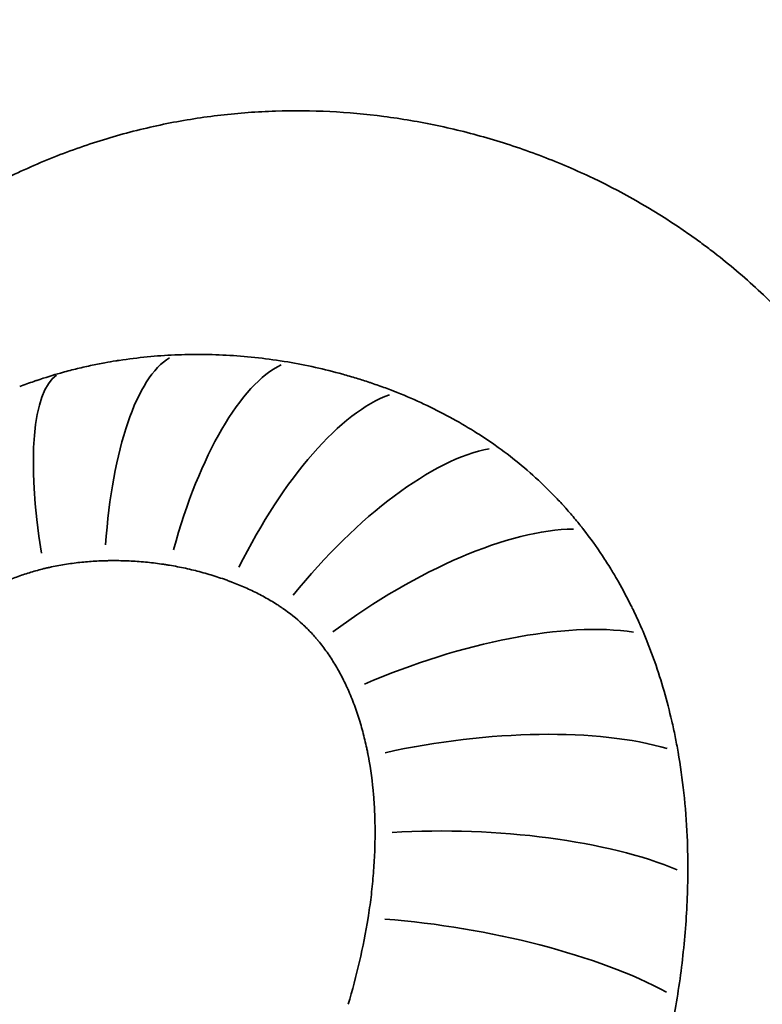
# Model space of a CAD drawing. Units: millimetres. Extents: x 0 to 18829, y 0 to 18147.
# Drawn here: x 4893 to 4933, y 12288 to 12340 of the extents above; entities that cross this region are included whole.
import ezdxf

# ---------------------------------------------------------------- set-up
doc = ezdxf.new("R2010")
doc.units = ezdxf.units.MM
doc.layers.add('MD_Visible', color=7, linetype='Continuous', lineweight=50)
doc.layers.add('MD_Visible Narrow', color=7, linetype='Continuous', lineweight=35)
doc.dimstyles.new('DİLARA 5', dxfattribs={"dimtxt": 250, "dimasz": 100, "dimexe": 0, "dimexo": 100, "dimgap": 50, "dimtad": 2, "dimdec": 0, "dimlfac": 0.1, "dimrnd": 5, "dimtxsty": 'Standard', "dimcen": 0, "dimse1": 1, "dimse2": 1, "dimclrd": 256, "dimadec": 0, "dimazin": 0, "dimtfac": 1, "dimtdec": 0, "dimtix": 1, "dimtmove": 0, "dimatfit": 3, "dimfxl": 1, "dimarcsym": 0})

# ---------------------------------------------------------------- blocks, each defined once
blk = doc.blocks.new('CustomObjectsInViewport4_0')
at = {"layer": 'MD_Visible Narrow', "extrusion": (1.22465e-16, 0, -1)}
for centre, major_axis, ratio, start_param, end_param in [((4902.913, 12307.862), (-0.704, 14.983), 0.336195, -1.230619, -0.181357), ((4906.259, 12307.657), (2.504, 14.79), 0.376025, -1.309474, -0.262642), ((4899.775, 12307.362), (-4.096, 14.43), 0.271612, -1.153313, -0.092571), ((4912.069, 12305.29), (9.032, 11.976), 0.412873, -1.489906, -0.425467)]:
    blk.add_ellipse(centre, major_axis=major_axis, ratio=ratio, start_param=start_param, end_param=end_param, dxfattribs=at)
at = {"layer": 'MD_Visible Narrow', "extrusion": (1.22465e-16, 6.16298e-33, -1)}
for centre, major_axis, ratio, start_param, end_param in [((4909.461, 12306.749), (5.699, 13.875), 0.400775, -1.392707, -0.340961), ((4916.12, 12287.753), (-14.795, 2.474), 0.308266, 1.288468, 2.41143)]:
    blk.add_ellipse(centre, major_axis=major_axis, ratio=ratio, start_param=start_param, end_param=end_param, dxfattribs=at)
at = {"layer": 'MD_Visible Narrow', "extrusion": (1.22465e-16, -2.46519e-32, -1)}
blk.add_ellipse((4913.926, 12303.393), major_axis=(12.143, 8.806), ratio=0.405201, start_param=-1.602167, end_param=-0.51759, dxfattribs=at)
at = {"layer": 'MD_Visible Narrow', "extrusion": (1.22465e-16, 1.2326e-32, -1)}
blk.add_ellipse((4915.392, 12300.625), major_axis=(14.023, 5.326), ratio=0.380549, start_param=-1.694708, end_param=-0.591751, dxfattribs=at)
at = {"layer": 'MD_Visible Narrow', "extrusion": (1.22465e-16, 3.08149e-33, -1)}
blk.add_ellipse((4916.331, 12296.927), major_axis=(14.834, 2.224), ratio=0.352498, start_param=-1.762189, end_param=-0.647331, dxfattribs=at)
at = {"layer": 'MD_Visible Narrow', "extrusion": (1.22465e-16, 3.85186e-34, -1)}
blk.add_ellipse((4916.587, 12292.556), major_axis=(-14.996, 0.338), ratio=0.32824, start_param=1.329398, end_param=2.450276, dxfattribs=at)
at = {"layer": 'MD_Visible Narrow'}
for points, knots in [([(5062.596, 12352.305), (5062.595, 12352.29), (5062.594, 12352.275), (5062.592, 12352.224), (5062.591, 12352.188), (5062.586, 12352.082), (5062.582, 12352.011), (5062.569, 12351.799), (5062.559, 12351.657), (5062.522, 12351.232), (5062.491, 12350.95), (5062.413, 12350.386), (5062.367, 12350.104), (5062.262, 12349.547), (5062.203, 12349.271), (5062.006, 12348.451), (5061.849, 12347.914), (5061.484, 12346.86), (5061.277, 12346.342), (5060.984, 12345.708), (5060.924, 12345.582), (5060.846, 12345.425), (5060.831, 12345.394), (5060.799, 12345.331), (5060.784, 12345.3), (5060.736, 12345.207), (5060.703, 12345.145), (5060.54, 12344.837), (5060.403, 12344.597), (5060.116, 12344.129), (5059.967, 12343.9), (5059.654, 12343.455), (5059.492, 12343.239), (5059.3, 12343.004), (5059.279, 12342.978), (5059.236, 12342.926), (5059.214, 12342.9), (5059.149, 12342.823), (5059.105, 12342.772), (5058.972, 12342.62), (5058.882, 12342.521), (5058.606, 12342.226), (5058.416, 12342.036), (5058.022, 12341.669), (5057.818, 12341.49), (5057.507, 12341.235), (5057.402, 12341.152), (5057.191, 12340.989), (5057.085, 12340.91), (5056.549, 12340.521), (5056.106, 12340.237), (5055.197, 12339.715), (5054.731, 12339.478), (5054.195, 12339.235), (5054.135, 12339.208), (5054.046, 12339.168), (5054.016, 12339.155), (5053.956, 12339.129), (5053.926, 12339.116), (5053.776, 12339.052), (5053.656, 12339.002), (5053.294, 12338.856), (5053.052, 12338.764), (5052.323, 12338.503), (5051.834, 12338.349), (5051.095, 12338.14), (5050.848, 12338.074), (5050.538, 12337.997), (5050.476, 12337.981), (5050.352, 12337.951), (5050.29, 12337.936), (5050.104, 12337.893), (5049.979, 12337.864), (5048.859, 12337.616), (5047.853, 12337.444), (5045.829, 12337.171), (5044.811, 12337.07), (5042.778, 12336.914), (5041.761, 12336.86), (5040.617, 12336.814), (5040.489, 12336.809), (5040.235, 12336.799), (5040.108, 12336.795), (5039.726, 12336.782), (5039.472, 12336.774), (5038.708, 12336.753), (5038.199, 12336.742), (5035.653, 12336.693), (5033.614, 12336.681), (5030.557, 12336.619), (5029.538, 12336.592), (5028.009, 12336.533), (5027.5, 12336.511), (5026.481, 12336.459), (5025.972, 12336.429), (5023.425, 12336.264), (5021.386, 12336.072), (5017.319, 12335.532), (5015.301, 12335.184), (5013.051, 12334.692), (5012.801, 12334.636), (5012.303, 12334.52), (5012.054, 12334.461), (5011.307, 12334.279), (5010.811, 12334.151), (5009.326, 12333.75), (5008.34, 12333.458), (5005.399, 12332.51), (5003.457, 12331.78), (5000.572, 12330.532), (4999.614, 12330.09), (4998.435, 12329.508), (4998.199, 12329.391), (4997.848, 12329.212), (4997.731, 12329.152), (4997.497, 12329.032), (4997.38, 12328.971), (4996.798, 12328.666), (4996.334, 12328.417), (4994.953, 12327.654), (4994.043, 12327.123), (4992.695, 12326.293), (4992.249, 12326.012), (4991.362, 12325.436), (4990.921, 12325.143), (4988.732, 12323.65), (4987.026, 12322.364), (4984.957, 12320.63), (4984.546, 12320.276), (4983.731, 12319.556), (4983.327, 12319.189), (4982.126, 12318.067), (4981.348, 12317.298), (4979.079, 12314.928), (4977.654, 12313.265), (4974.978, 12309.772), (4973.725, 12307.944), (4972.268, 12305.552), (4971.984, 12305.07), (4971.568, 12304.344), (4971.431, 12304.102), (4971.161, 12303.615), (4971.028, 12303.372), (4970.372, 12302.149), (4969.876, 12301.16), (4968.474, 12298.162), (4967.651, 12296.124), (4966.578, 12293.009), (4966.247, 12291.961), (4965.641, 12289.846), (4965.365, 12288.775), (4964.997, 12287.174), (4964.882, 12286.641), (4964.748, 12285.976), (4964.722, 12285.843), (4964.67, 12285.577), (4964.645, 12285.444), (4964.57, 12285.046), (4964.522, 12284.78), (4964.291, 12283.453), (4964.134, 12282.395), (4963.738, 12279.227), (4963.575, 12277.125), (4963.412, 12272.943), (4963.412, 12270.857), (4963.487, 12268.289), (4963.506, 12267.777), (4963.55, 12266.756), (4963.575, 12266.247), (4963.659, 12264.726), (4963.727, 12263.717), (4963.956, 12260.708), (4964.144, 12258.724), (4964.387, 12256.264), (4964.436, 12255.773), (4964.535, 12254.793), (4964.584, 12254.304), (4964.731, 12252.84), (4964.827, 12251.868), (4965.103, 12248.96), (4965.268, 12247.034), (4965.488, 12243.193), (4965.544, 12241.278), (4965.476, 12238.406), (4965.428, 12237.448), (4965.307, 12236.009), (4965.258, 12235.529), (4965.171, 12234.814), (4965.14, 12234.576), (4965.09, 12234.219), (4965.073, 12234.1), (4965.037, 12233.863), (4965.019, 12233.744), (4964.846, 12232.679), (4964.651, 12231.739), (4964.156, 12229.874), (4963.857, 12228.95), (4963.305, 12227.577), (4963.104, 12227.12), (4962.777, 12226.448), (4962.663, 12226.226), (4962.428, 12225.786), (4962.307, 12225.568), (4961.928, 12224.921), (4961.66, 12224.498), (4961.23, 12223.876), (4961.083, 12223.67), (4960.779, 12223.264), (4960.622, 12223.063), (4960.139, 12222.466), (4959.8, 12222.077), (4959.09, 12221.312), (4958.72, 12220.939), (4958.295, 12220.53), (4958.248, 12220.485), (4958.153, 12220.395), (4958.105, 12220.35), (4957.961, 12220.216), (4957.865, 12220.127), (4957.575, 12219.862), (4957.38, 12219.687), (4956.787, 12219.169), (4956.384, 12218.832), (4955.153, 12217.844), (4954.304, 12217.215), (4952.556, 12216.007), (4951.656, 12215.425), (4950.517, 12214.729), (4950.288, 12214.591), (4949.829, 12214.319), (4949.6, 12214.184), (4948.908, 12213.784), (4948.444, 12213.524), (4947.045, 12212.758), (4946.103, 12212.27), (4944.202, 12211.333), (4943.243, 12210.884), (4941.309, 12210.021), (4940.334, 12209.606), (4937.389, 12208.412), (4935.396, 12207.681), (4932.365, 12206.678), (4931.348, 12206.359), (4929.3, 12205.751), (4928.268, 12205.462), (4925.154, 12204.644), (4923.075, 12204.169), (4919.951, 12203.567), (4918.909, 12203.385), (4916.823, 12203.06), (4915.78, 12202.918), (4913.691, 12202.68), (4912.646, 12202.583), (4911.076, 12202.477), (4910.553, 12202.449), (4909.768, 12202.415), (4909.506, 12202.406), (4908.983, 12202.391), (4908.722, 12202.385), (4907.422, 12202.365), (4906.392, 12202.379), (4904.36, 12202.487), (4903.359, 12202.581), (4902.131, 12202.765), (4901.886, 12202.805), (4901.582, 12202.86), (4901.522, 12202.871), (4901.4, 12202.893), (4901.34, 12202.905), (4901.159, 12202.941), (4901.039, 12202.965), (4900.443, 12203.094), (4899.978, 12203.213), (4899.304, 12203.424), (4899.084, 12203.5), (4898.814, 12203.603), (4898.761, 12203.624), (4898.654, 12203.666), (4898.601, 12203.688), (4898.444, 12203.756), (4898.34, 12203.802), (4898.136, 12203.9), (4898.036, 12203.951), (4897.842, 12204.057), (4897.747, 12204.112), (4897.563, 12204.227), (4897.474, 12204.287), (4897.346, 12204.381), (4897.305, 12204.413), (4897.244, 12204.463), (4897.224, 12204.48), (4897.184, 12204.514), (4897.165, 12204.531), (4897.07, 12204.619), (4896.999, 12204.694), (4896.903, 12204.81), (4896.872, 12204.849), (4896.814, 12204.93), (4896.787, 12204.971), (4896.736, 12205.054), (4896.713, 12205.097), (4896.68, 12205.162), (4896.67, 12205.184), (4896.651, 12205.229), (4896.642, 12205.251), (4896.616, 12205.32), (4896.602, 12205.367), (4896.575, 12205.461), (4896.564, 12205.509), (4896.533, 12205.652), (4896.519, 12205.749), (4896.5, 12205.944), (4896.496, 12206.042), (4896.496, 12206.192), (4896.497, 12206.242), (4896.5, 12206.317), (4896.502, 12206.342), (4896.505, 12206.393), (4896.507, 12206.418), (4896.517, 12206.545), (4896.529, 12206.647), (4896.575, 12206.953), (4896.618, 12207.157), (4896.722, 12207.567), (4896.784, 12207.773), (4896.888, 12208.082), (4896.924, 12208.184), (4896.972, 12208.313), (4896.982, 12208.338), (4897.002, 12208.39), (4897.012, 12208.415), (4897.042, 12208.492), (4897.062, 12208.543), (4897.165, 12208.799), (4897.254, 12209.003), (4897.533, 12209.614), (4897.738, 12210.02), (4898.171, 12210.832), (4898.401, 12211.237), (4899.115, 12212.454), (4899.622, 12213.259), (4901.213, 12215.666), (4902.367, 12217.258), (4903.715, 12219.054), (4903.866, 12219.254), (4904.168, 12219.653), (4904.32, 12219.853), (4904.778, 12220.452), (4905.085, 12220.852), (4906.016, 12222.053), (4906.648, 12222.855), (4908.563, 12225.261), (4909.868, 12226.865), (4912.516, 12230.081), (4913.858, 12231.693), (4916.559, 12234.934), (4917.918, 12236.563), (4920.639, 12239.846), (4922, 12241.499), (4924.69, 12244.852), (4926.021, 12246.551), (4929.906, 12251.727), (4932.354, 12255.284), (4934.836, 12259.465), (4935.108, 12259.933), (4935.443, 12260.52), (4935.51, 12260.637), (4935.643, 12260.873), (4935.709, 12260.991), (4935.907, 12261.345), (4936.038, 12261.582), (4936.687, 12262.77), (4937.188, 12263.731), (4938.634, 12266.651), (4939.524, 12268.644), (4940.73, 12271.713), (4941.109, 12272.744), (4941.637, 12274.296), (4941.807, 12274.815), (4942.051, 12275.595), (4942.131, 12275.855), (4942.288, 12276.377), (4942.365, 12276.638), (4943.041, 12278.99), (4943.542, 12281.101), (4944.332, 12285.367), (4944.621, 12287.521), (4944.882, 12290.787), (4944.94, 12291.881), (4944.993, 12294.082), (4944.989, 12295.182), (4944.914, 12297.373), (4944.844, 12298.465), (4944.637, 12300.642), (4944.498, 12301.73), (4944.282, 12303.075), (4944.237, 12303.343), (4944.142, 12303.878), (4944.092, 12304.144), (4943.937, 12304.942), (4943.824, 12305.47), (4943.462, 12307.046), (4943.185, 12308.083), (4942.56, 12310.131), (4942.213, 12311.141), (4941.634, 12312.634), (4941.432, 12313.128), (4941.008, 12314.108), (4940.786, 12314.595), (4939.634, 12316.997), (4938.581, 12318.806), (4936.81, 12321.344), (4936.187, 12322.16), (4934.876, 12323.731), (4934.188, 12324.486), (4932.747, 12325.933), (4931.991, 12326.628), (4930.83, 12327.602), (4930.438, 12327.917), (4929.843, 12328.373), (4929.644, 12328.522), (4929.243, 12328.816), (4929.041, 12328.961), (4927.215, 12330.24), (4925.519, 12331.223), (4923.322, 12332.271), (4922.878, 12332.472), (4921.984, 12332.855), (4921.533, 12333.038), (4920.168, 12333.561), (4919.24, 12333.874), (4917.377, 12334.422), (4916.441, 12334.657), (4915.031, 12334.954), (4914.56, 12335.043), (4913.616, 12335.204), (4913.143, 12335.274), (4910.773, 12335.582), (4908.861, 12335.678), (4906.449, 12335.601), (4905.965, 12335.576), (4905, 12335.506), (4904.519, 12335.46), (4903.081, 12335.295), (4902.126, 12335.145), (4900.228, 12334.764), (4899.283, 12334.533), (4897.402, 12333.987), (4896.466, 12333.671), (4895.068, 12333.132), (4894.601, 12332.94), (4893.678, 12332.538), (4893.22, 12332.327), (4891.858, 12331.664), (4890.965, 12331.182), (4889.649, 12330.4), (4889.214, 12330.129), (4888.567, 12329.708), (4888.352, 12329.566), (4887.925, 12329.275), (4887.712, 12329.127), (4886.653, 12328.374), (4885.82, 12327.731), (4884.183, 12326.365), (4883.378, 12325.642), (4882.19, 12324.497), (4881.8, 12324.107), (4881.224, 12323.514), (4881.034, 12323.314), (4880.656, 12322.912), (4880.469, 12322.709), (4878.797, 12320.871), (4877.4, 12319.142), (4874.761, 12315.517), (4873.518, 12313.621), (4871.753, 12310.668), (4871.182, 12309.667), (4870.085, 12307.657), (4869.557, 12306.645), (4868.026, 12303.592), (4867.081, 12301.533), (4865.771, 12298.411), (4865.352, 12297.365), (4864.55, 12295.261), (4864.167, 12294.202), (4863.444, 12292.098), (4863.104, 12291.051), (4862.705, 12289.746), (4862.626, 12289.485), (4862.471, 12288.964), (4862.395, 12288.704), (4862.17, 12287.924), (4862.025, 12287.405), (4861.322, 12284.815), (4860.831, 12282.759), (4859.945, 12278.673), (4859.549, 12276.644), (4859.074, 12274.126), (4858.98, 12273.624), (4858.792, 12272.62), (4858.698, 12272.119), (4858.415, 12270.62), (4858.224, 12269.624), (4857.826, 12267.64), (4857.618, 12266.652), (4857.282, 12265.177), (4857.166, 12264.686), (4856.923, 12263.706), (4856.797, 12263.218), (4856.397, 12261.755), (4856.102, 12260.784), (4855.45, 12258.868), (4855.092, 12257.922), (4854.299, 12256.055), (4853.865, 12255.134), (4852.905, 12253.323), (4852.38, 12252.431), (4851.254, 12250.674), (4850.652, 12249.806), (4849.385, 12248.101), (4848.725, 12247.271), (4847.872, 12246.258), (4847.7, 12246.056), (4847.353, 12245.656), (4847.178, 12245.457), (4846.65, 12244.864), (4846.292, 12244.473), (4845.201, 12243.315), (4844.452, 12242.562), (4842.909, 12241.094), (4842.116, 12240.379), (4840.891, 12239.336), (4840.478, 12238.993), (4839.639, 12238.316), (4839.214, 12237.982), (4838.351, 12237.325), (4837.912, 12237.001), (4837.026, 12236.369), (4836.578, 12236.06), (4835.219, 12235.159), (4834.293, 12234.59), (4833.224, 12233.993), (4833.105, 12233.927), (4832.926, 12233.83), (4832.866, 12233.797), (4832.776, 12233.749), (4832.746, 12233.733), (4832.686, 12233.701), (4832.656, 12233.685), (4832.385, 12233.541), (4832.143, 12233.416), (4831.409, 12233.051), (4830.913, 12232.819), (4830.153, 12232.494), (4829.898, 12232.389), (4829.515, 12232.24), (4829.387, 12232.192), (4829.227, 12232.133), (4829.195, 12232.121), (4829.131, 12232.098), (4829.099, 12232.087), (4829.003, 12232.052), (4828.939, 12232.03), (4828.361, 12231.829), (4827.846, 12231.669), (4827.071, 12231.456), (4826.812, 12231.39), (4826.424, 12231.297), (4826.294, 12231.267), (4826.034, 12231.209), (4825.904, 12231.181), (4825.254, 12231.047), (4824.732, 12230.957), (4823.685, 12230.805), (4823.165, 12230.744), (4822.393, 12230.672), (4822.137, 12230.651), (4821.627, 12230.616), (4821.373, 12230.602), (4820.108, 12230.543), (4819.111, 12230.537), (4818.061, 12230.56), (4818, 12230.561), (4817.907, 12230.564), (4817.876, 12230.564), (4817.815, 12230.566), (4817.784, 12230.567), (4817.63, 12230.571), (4817.507, 12230.575), (4817.138, 12230.587), (4816.893, 12230.596), (4816.158, 12230.627), (4815.669, 12230.653), (4814.699, 12230.721), (4814.216, 12230.763), (4813.26, 12230.869), (4812.786, 12230.932), (4812.084, 12231.053), (4811.853, 12231.098), (4811.399, 12231.196), (4811.176, 12231.25), (4810.848, 12231.34), (4810.74, 12231.372), (4810.606, 12231.413), (4810.58, 12231.422), (4810.527, 12231.439), (4810.5, 12231.448), (4810.421, 12231.474), (4810.369, 12231.492), (4810.11, 12231.586), (4809.91, 12231.671), (4809.625, 12231.816), (4809.533, 12231.867), (4809.357, 12231.974), (4809.273, 12232.03), (4809.174, 12232.105), (4809.154, 12232.12), (4809.116, 12232.151), (4809.097, 12232.167), (4809.041, 12232.214), (4809.005, 12232.247), (4808.899, 12232.346), (4808.832, 12232.415), (4808.704, 12232.558), (4808.644, 12232.631), (4808.527, 12232.782), (4808.472, 12232.86), (4808.367, 12233.017), (4808.318, 12233.097), (4808.259, 12233.198), (4808.247, 12233.219), (4808.224, 12233.26), (4808.213, 12233.28), (4808.18, 12233.342), (4808.158, 12233.383), (4807.965, 12233.757), (4807.823, 12234.103), (4807.581, 12234.817), (4807.482, 12235.183), (4807.316, 12235.925), (4807.25, 12236.301), (4807.143, 12237.063), (4807.101, 12237.449), (4807.055, 12238.033), (4807.042, 12238.229), (4807.025, 12238.524), (4807.02, 12238.622), (4807.015, 12238.746), (4807.014, 12238.77), (4807.012, 12238.82), (4807.011, 12238.844), (4807.008, 12238.919), (4807.006, 12238.968), (4806.992, 12239.415), (4806.99, 12239.817), (4807.014, 12241.028), (4807.073, 12241.845), (4807.281, 12243.498), (4807.43, 12244.335), (4807.68, 12245.396), (4807.734, 12245.609), (4807.819, 12245.93), (4807.848, 12246.037), (4807.908, 12246.251), (4807.94, 12246.359), (4808.101, 12246.897), (4808.246, 12247.332), (4808.73, 12248.645), (4809.111, 12249.515), (4809.774, 12250.813), (4810.011, 12251.244), (4810.39, 12251.888), (4810.521, 12252.103), (4810.673, 12252.343), (4810.69, 12252.37), (4810.724, 12252.424), (4810.741, 12252.45), (4810.793, 12252.53), (4810.827, 12252.584), (4810.931, 12252.744), (4811.002, 12252.851), (4811.64, 12253.812), (4812.261, 12254.667), (4813.549, 12256.339), (4814.219, 12257.161), (4815.252, 12258.38), (4815.601, 12258.784), (4816.307, 12259.588), (4816.664, 12259.988), (4818.466, 12261.98), (4819.962, 12263.549), (4822.255, 12265.886), (4823.027, 12266.662), (4823.999, 12267.631), (4824.194, 12267.825), (4824.584, 12268.212), (4824.78, 12268.406), (4825.367, 12268.987), (4825.761, 12269.373), (4827.731, 12271.307), (4829.321, 12272.849), (4832.496, 12275.938), (4834.083, 12277.486), (4837.232, 12280.613), (4838.795, 12282.191), (4841.107, 12284.594), (4841.872, 12285.401), (4842.82, 12286.418), (4843.009, 12286.621), (4843.386, 12287.03), (4843.574, 12287.234), (4844.137, 12287.849), (4844.51, 12288.261), (4846.36, 12290.33), (4847.798, 12292.019), (4850.56, 12295.486), (4851.882, 12297.265), (4853.289, 12299.33), (4853.444, 12299.56), (4853.752, 12300.023), (4853.905, 12300.255), (4854.361, 12300.954), (4854.66, 12301.424), (4855.543, 12302.845), (4856.112, 12303.807), (4856.935, 12305.275), (4857.205, 12305.768), (4857.732, 12306.763), (4857.991, 12307.265), (4858.745, 12308.775), (4859.221, 12309.791), (4860.119, 12311.841), (4860.54, 12312.875), (4861.129, 12314.44), (4861.318, 12314.964), (4861.59, 12315.754), (4861.679, 12316.018), (4861.853, 12316.547), (4861.938, 12316.812), (4862.355, 12318.14), (4862.657, 12319.212), (4863.062, 12320.836), (4863.19, 12321.38), (4863.429, 12322.472), (4863.541, 12323.022), (4864.055, 12325.762), (4864.331, 12327.944), (4864.55, 12331.2), (4864.589, 12332.282), (4864.6, 12333.901), (4864.595, 12334.44), (4864.575, 12335.248), (4864.566, 12335.516), (4864.545, 12336.054), (4864.532, 12336.322), (4864.458, 12337.664), (4864.367, 12338.733), (4864.121, 12340.866), (4863.967, 12341.929), (4863.602, 12344.014), (4863.39, 12345.042), (4862.913, 12347.067), (4862.647, 12348.064), (4861.77, 12351.01), (4861.082, 12352.914), (4859.908, 12355.681), (4859.492, 12356.591), (4858.621, 12358.372), (4858.167, 12359.241), (4856.756, 12361.784), (4855.75, 12363.397), (4854.163, 12365.708), (4853.621, 12366.46), (4852.513, 12367.929), (4851.947, 12368.647), (4850.218, 12370.752), (4849.023, 12372.092), (4847.181, 12374.016), (4846.559, 12374.643), (4845.619, 12375.56), (4845.304, 12375.862), (4844.673, 12376.458), (4844.357, 12376.752), (4842.769, 12378.207), (4841.483, 12379.317), (4837.591, 12382.503), (4834.95, 12384.435), (4831.394, 12386.836), (4830.496, 12387.426), (4829.596, 12388.002)], [0, 0, 0, 0, 0.0000535, 0.0000535, 0.0001775, 0.0001775, 0.0004257, 0.0004257, 0.0009219, 0.0009219, 0.0019145, 0.0019145, 0.002907, 0.002907, 0.0038996, 0.0038996, 0.0058847, 0.0058847, 0.0078698, 0.0078698, 0.0083661, 0.0083661, 0.0084901, 0.0084901, 0.0086142, 0.0086142, 0.0088623, 0.0088623, 0.0098549, 0.0098549, 0.0108474, 0.0108474, 0.01184, 0.01184, 0.0119641, 0.0119641, 0.0120881, 0.0120881, 0.0123363, 0.0123363, 0.0128325, 0.0128325, 0.0138251, 0.0138251, 0.0148176, 0.0148176, 0.0153139, 0.0153139, 0.0158102, 0.0158102, 0.0177953, 0.0177953, 0.0197804, 0.0197804, 0.0200285, 0.0200285, 0.0201526, 0.0201526, 0.0202767, 0.0202767, 0.0207729, 0.0207729, 0.0217655, 0.0217655, 0.0237506, 0.0237506, 0.0247431, 0.0247431, 0.0249913, 0.0249913, 0.0252394, 0.0252394, 0.0257357, 0.0257357, 0.0297059, 0.0297059, 0.0336761, 0.0336761, 0.0376463, 0.0376463, 0.0381426, 0.0381426, 0.0386388, 0.0386388, 0.0396314, 0.0396314, 0.0416165, 0.0416165, 0.0495569, 0.0495569, 0.0535271, 0.0535271, 0.0555122, 0.0555122, 0.0574973, 0.0574973, 0.0654377, 0.0654377, 0.0733781, 0.0733781, 0.0743706, 0.0743706, 0.0753632, 0.0753632, 0.0773483, 0.0773483, 0.0813185, 0.0813185, 0.0892589, 0.0892589, 0.0932291, 0.0932291, 0.0942216, 0.0942216, 0.0947179, 0.0947179, 0.0952142, 0.0952142, 0.0971993, 0.0971993, 0.1011695, 0.1011695, 0.1031546, 0.1031546, 0.1051397, 0.1051397, 0.1130801, 0.1130801, 0.1150652, 0.1150652, 0.1170503, 0.1170503, 0.1210205, 0.1210205, 0.1289609, 0.1289609, 0.1369013, 0.1369013, 0.1388864, 0.1388864, 0.1398789, 0.1398789, 0.1408715, 0.1408715, 0.1448417, 0.1448417, 0.1527821, 0.1527821, 0.1567523, 0.1567523, 0.1607225, 0.1607225, 0.1627076, 0.1627076, 0.1632039, 0.1632039, 0.1637001, 0.1637001, 0.1646927, 0.1646927, 0.1686629, 0.1686629, 0.1766033, 0.1766033, 0.1845437, 0.1845437, 0.1865288, 0.1865288, 0.1885139, 0.1885139, 0.1924841, 0.1924841, 0.2004245, 0.2004245, 0.2024096, 0.2024096, 0.2043947, 0.2043947, 0.2083649, 0.2083649, 0.2163053, 0.2163053, 0.2242457, 0.2242457, 0.2282159, 0.2282159, 0.230201, 0.230201, 0.2311935, 0.2311935, 0.2316898, 0.2316898, 0.2321861, 0.2321861, 0.2361563, 0.2361563, 0.2401265, 0.2401265, 0.2421116, 0.2421116, 0.2431041, 0.2431041, 0.2440967, 0.2440967, 0.2460818, 0.2460818, 0.2470743, 0.2470743, 0.2480669, 0.2480669, 0.250052, 0.250052, 0.2520371, 0.2520371, 0.2522852, 0.2522852, 0.2525334, 0.2525334, 0.2530296, 0.2530296, 0.2540222, 0.2540222, 0.2560073, 0.2560073, 0.2599775, 0.2599775, 0.2639477, 0.2639477, 0.2649402, 0.2649402, 0.2659328, 0.2659328, 0.2679179, 0.2679179, 0.2718881, 0.2718881, 0.2758583, 0.2758583, 0.2798285, 0.2798285, 0.2877689, 0.2877689, 0.2917391, 0.2917391, 0.2957093, 0.2957093, 0.3036497, 0.3036497, 0.3076199, 0.3076199, 0.3115901, 0.3115901, 0.3155603, 0.3155603, 0.3175454, 0.3175454, 0.318538, 0.318538, 0.3195305, 0.3195305, 0.3235007, 0.3235007, 0.3274709, 0.3274709, 0.3284635, 0.3284635, 0.3287116, 0.3287116, 0.3289597, 0.3289597, 0.329456, 0.329456, 0.3314411, 0.3314411, 0.3324337, 0.3324337, 0.3326818, 0.3326818, 0.3329299, 0.3329299, 0.3334262, 0.3334262, 0.3339225, 0.3339225, 0.3344188, 0.3344188, 0.334915, 0.334915, 0.3351632, 0.3351632, 0.3352872, 0.3352872, 0.3354113, 0.3354113, 0.3359076, 0.3359076, 0.3361557, 0.3361557, 0.3364039, 0.3364039, 0.336652, 0.336652, 0.3367761, 0.3367761, 0.3369001, 0.3369001, 0.3371483, 0.3371483, 0.3373964, 0.3373964, 0.3378927, 0.3378927, 0.338389, 0.338389, 0.3386371, 0.3386371, 0.3387612, 0.3387612, 0.3388852, 0.3388852, 0.3393815, 0.3393815, 0.3403741, 0.3403741, 0.3413666, 0.3413666, 0.3418629, 0.3418629, 0.3419869, 0.3419869, 0.342111, 0.342111, 0.3423592, 0.3423592, 0.3433517, 0.3433517, 0.3453368, 0.3453368, 0.3473219, 0.3473219, 0.3512921, 0.3512921, 0.3592325, 0.3592325, 0.3602251, 0.3602251, 0.3612176, 0.3612176, 0.3632027, 0.3632027, 0.3671729, 0.3671729, 0.3751133, 0.3751133, 0.3830537, 0.3830537, 0.3909941, 0.3909941, 0.3989345, 0.3989345, 0.4068749, 0.4068749, 0.4227557, 0.4227557, 0.4247408, 0.4247408, 0.4252371, 0.4252371, 0.4257334, 0.4257334, 0.4267259, 0.4267259, 0.4306961, 0.4306961, 0.4386365, 0.4386365, 0.4426067, 0.4426067, 0.4445918, 0.4445918, 0.4455844, 0.4455844, 0.4465769, 0.4465769, 0.4545173, 0.4545173, 0.4624577, 0.4624577, 0.4664279, 0.4664279, 0.4703981, 0.4703981, 0.4743683, 0.4743683, 0.4783385, 0.4783385, 0.4793311, 0.4793311, 0.4803236, 0.4803236, 0.4823087, 0.4823087, 0.4862789, 0.4862789, 0.4902491, 0.4902491, 0.4922342, 0.4922342, 0.4942193, 0.4942193, 0.5021597, 0.5021597, 0.5061299, 0.5061299, 0.5101001, 0.5101001, 0.5140703, 0.5140703, 0.5160554, 0.5160554, 0.517048, 0.517048, 0.5180405, 0.5180405, 0.5259809, 0.5259809, 0.527966, 0.527966, 0.5299511, 0.5299511, 0.5339213, 0.5339213, 0.5378915, 0.5378915, 0.5398766, 0.5398766, 0.5418617, 0.5418617, 0.5498021, 0.5498021, 0.5517872, 0.5517872, 0.5537723, 0.5537723, 0.5577425, 0.5577425, 0.5617127, 0.5617127, 0.5656829, 0.5656829, 0.567668, 0.567668, 0.5696531, 0.5696531, 0.5736233, 0.5736233, 0.5756084, 0.5756084, 0.576601, 0.576601, 0.5775935, 0.5775935, 0.5815637, 0.5815637, 0.5855339, 0.5855339, 0.587519, 0.587519, 0.5885116, 0.5885116, 0.5895041, 0.5895041, 0.5974445, 0.5974445, 0.6053849, 0.6053849, 0.6093551, 0.6093551, 0.6133253, 0.6133253, 0.6212657, 0.6212657, 0.6252359, 0.6252359, 0.6292061, 0.6292061, 0.6331763, 0.6331763, 0.6341689, 0.6341689, 0.6351614, 0.6351614, 0.6371465, 0.6371465, 0.6450869, 0.6450869, 0.6530273, 0.6530273, 0.6550124, 0.6550124, 0.6569975, 0.6569975, 0.6609677, 0.6609677, 0.6649379, 0.6649379, 0.666923, 0.666923, 0.6689081, 0.6689081, 0.6728783, 0.6728783, 0.6768485, 0.6768485, 0.6808187, 0.6808187, 0.6847889, 0.6847889, 0.6887591, 0.6887591, 0.6927293, 0.6927293, 0.6937219, 0.6937219, 0.6947144, 0.6947144, 0.6966995, 0.6966995, 0.7006697, 0.7006697, 0.7046399, 0.7046399, 0.706625, 0.706625, 0.7086101, 0.7086101, 0.7105952, 0.7105952, 0.7125803, 0.7125803, 0.7165505, 0.7165505, 0.7170468, 0.7170468, 0.7172949, 0.7172949, 0.717419, 0.717419, 0.7175431, 0.7175431, 0.7185356, 0.7185356, 0.7205207, 0.7205207, 0.7215133, 0.7215133, 0.7220096, 0.7220096, 0.7221336, 0.7221336, 0.7222577, 0.7222577, 0.7225058, 0.7225058, 0.7244909, 0.7244909, 0.7254835, 0.7254835, 0.7259798, 0.7259798, 0.726476, 0.726476, 0.7284611, 0.7284611, 0.7304462, 0.7304462, 0.7314388, 0.7314388, 0.7324313, 0.7324313, 0.7364015, 0.7364015, 0.7366497, 0.7366497, 0.7367737, 0.7367737, 0.7368978, 0.7368978, 0.7373941, 0.7373941, 0.7383866, 0.7383866, 0.7403717, 0.7403717, 0.7423568, 0.7423568, 0.7443419, 0.7443419, 0.7453345, 0.7453345, 0.746327, 0.746327, 0.7468233, 0.7468233, 0.7469474, 0.7469474, 0.7470714, 0.7470714, 0.7473196, 0.7473196, 0.7483121, 0.7483121, 0.7488084, 0.7488084, 0.7493047, 0.7493047, 0.7494287, 0.7494287, 0.7495528, 0.7495528, 0.749801, 0.749801, 0.7502972, 0.7502972, 0.7507935, 0.7507935, 0.7512898, 0.7512898, 0.7517861, 0.7517861, 0.7519101, 0.7519101, 0.7520342, 0.7520342, 0.7522823, 0.7522823, 0.7542674, 0.7542674, 0.7562525, 0.7562525, 0.7582376, 0.7582376, 0.7602227, 0.7602227, 0.7612153, 0.7612153, 0.7617116, 0.7617116, 0.7618356, 0.7618356, 0.7619597, 0.7619597, 0.7622078, 0.7622078, 0.7641929, 0.7641929, 0.7681631, 0.7681631, 0.7721333, 0.7721333, 0.7731259, 0.7731259, 0.7736222, 0.7736222, 0.7741184, 0.7741184, 0.7761035, 0.7761035, 0.7800737, 0.7800737, 0.7820588, 0.7820588, 0.7830514, 0.7830514, 0.7831755, 0.7831755, 0.7832995, 0.7832995, 0.7835477, 0.7835477, 0.7840439, 0.7840439, 0.7880141, 0.7880141, 0.7919843, 0.7919843, 0.7939694, 0.7939694, 0.7959545, 0.7959545, 0.8038949, 0.8038949, 0.8078651, 0.8078651, 0.8088577, 0.8088577, 0.8098502, 0.8098502, 0.8118353, 0.8118353, 0.8197757, 0.8197757, 0.8277161, 0.8277161, 0.8356565, 0.8356565, 0.8396267, 0.8396267, 0.8406193, 0.8406193, 0.8416118, 0.8416118, 0.8435969, 0.8435969, 0.8515373, 0.8515373, 0.8594777, 0.8594777, 0.8604703, 0.8604703, 0.8614628, 0.8614628, 0.8634479, 0.8634479, 0.8674181, 0.8674181, 0.8694032, 0.8694032, 0.8713883, 0.8713883, 0.8753585, 0.8753585, 0.8793287, 0.8793287, 0.8813138, 0.8813138, 0.8823064, 0.8823064, 0.8832989, 0.8832989, 0.8872691, 0.8872691, 0.8892542, 0.8892542, 0.8912393, 0.8912393, 0.8991797, 0.8991797, 0.9031499, 0.9031499, 0.905135, 0.905135, 0.9061276, 0.9061276, 0.9071201, 0.9071201, 0.9110903, 0.9110903, 0.9150605, 0.9150605, 0.9190307, 0.9190307, 0.9230009, 0.9230009, 0.9309413, 0.9309413, 0.9349115, 0.9349115, 0.9388817, 0.9388817, 0.9468221, 0.9468221, 0.9507923, 0.9507923, 0.9547625, 0.9547625, 0.9627029, 0.9627029, 0.9666731, 0.9666731, 0.9686582, 0.9686582, 0.9706433, 0.9706433, 0.9785837, 0.9785837, 0.9944645, 0.9944645, 0.9998148, 0.9998148, 0.9998148, 0.9998148]), ([(4895.549, 12321.746), (4895.682, 12321.783), (4895.816, 12321.82), (4895.95, 12321.855), (4896.082, 12321.89), (4896.214, 12321.924), (4896.347, 12321.957), (4896.606, 12322.02), (4896.866, 12322.08), (4897.129, 12322.137), (4897.383, 12322.191), (4897.64, 12322.242), (4897.898, 12322.289), (4898.091, 12322.324), (4898.285, 12322.357), (4898.481, 12322.389), (4898.539, 12322.398), (4898.598, 12322.407), (4898.657, 12322.416), (4899.145, 12322.491), (4899.64, 12322.553), (4900.142, 12322.601), (4900.62, 12322.648), (4901.104, 12322.682), (4901.596, 12322.703)], [0, 0, 0, 0, 0.070151, 0.070151, 0.070151, 0.139043, 0.139043, 0.139043, 0.273284, 0.273284, 0.273284, 0.403149, 0.403149, 0.403149, 0.5, 0.5, 0.5, 0.528999, 0.528999, 0.528999, 0.769943, 0.769943, 0.769943, 1, 1, 1, 1]), ([(4901.596, 12322.703), (4902.067, 12322.724), (4902.55, 12322.733), (4903.523, 12322.726), (4904.015, 12322.709), (4905.51, 12322.62), (4906.533, 12322.506), (4907.581, 12322.33)], [0, 0, 0, 0, 0.25, 0.25, 0.5, 0.5, 1, 1, 1, 1]), ([(4907.581, 12322.33), (4908.065, 12322.248), (4908.551, 12322.154), (4909.045, 12322.044), (4909.524, 12321.938), (4910.009, 12321.818), (4910.499, 12321.682), (4910.74, 12321.615), (4910.982, 12321.545), (4911.224, 12321.47), (4911.454, 12321.4), (4911.684, 12321.326), (4911.913, 12321.25), (4911.924, 12321.246), (4911.935, 12321.242), (4911.946, 12321.239), (4912.188, 12321.157), (4912.426, 12321.074), (4912.667, 12320.986), (4912.786, 12320.942), (4912.906, 12320.897), (4913.027, 12320.851), (4913.086, 12320.828), (4913.146, 12320.805), (4913.207, 12320.781), (4913.222, 12320.775), (4913.237, 12320.769), (4913.252, 12320.763), (4913.267, 12320.757), (4913.282, 12320.751), (4913.296, 12320.746), (4913.326, 12320.734), (4913.355, 12320.723), (4913.384, 12320.711)], [0, 0, 0, 0, 0.258508, 0.258508, 0.258508, 0.509598, 0.509598, 0.509598, 0.633055, 0.633055, 0.633055, 0.75, 0.75, 0.75, 0.755537, 0.755537, 0.755537, 0.878557, 0.878557, 0.878557, 0.939736, 0.939736, 0.939736, 0.970012, 0.970012, 0.970012, 0.977538, 0.977538, 0.977538, 0.985045, 0.985045, 0.985045, 1, 1, 1, 1]), ([(4893.382, 12321.027), (4893.639, 12321.126), (4893.89, 12321.217), (4894.133, 12321.302), (4894.184, 12321.319), (4894.235, 12321.337), (4894.286, 12321.354), (4894.736, 12321.507), (4895.157, 12321.636), (4895.549, 12321.746)], [0.7943812, 0.7943812, 0.7943812, 0.7943812, 0.8609647, 0.8609647, 0.8609647, 0.875, 0.875, 0.875, 1, 1, 1, 1]), ([(4913.384, 12320.711), (4913.865, 12320.519), (4914.338, 12320.315), (4915.264, 12319.883), (4916.17, 12319.427), (4917.043, 12318.919), (4917.685, 12318.517), (4917.898, 12318.38), (4918.319, 12318.098), (4918.529, 12317.952), (4918.731, 12317.807)], [0, 0, 0, 0, 0.25, 0.25, 0.5, 0.75, 0.75, 0.875, 0.875, 1, 1, 1, 1]), ([(4918.731, 12317.807), (4919.154, 12317.503), (4919.569, 12317.183), (4919.973, 12316.847), (4920.378, 12316.51), (4920.77, 12316.159), (4921.148, 12315.795), (4921.151, 12315.793), (4921.154, 12315.79), (4921.157, 12315.787), (4921.347, 12315.603), (4921.534, 12315.417), (4921.718, 12315.227), (4921.895, 12315.044), (4922.068, 12314.858), (4922.239, 12314.669), (4922.243, 12314.663), (4922.248, 12314.658), (4922.253, 12314.653), (4922.426, 12314.46), (4922.596, 12314.265), (4922.762, 12314.066), (4922.844, 12313.967), (4922.926, 12313.868), (4923.007, 12313.768), (4923.027, 12313.743), (4923.047, 12313.718), (4923.067, 12313.693), (4923.087, 12313.668), (4923.107, 12313.643), (4923.127, 12313.618), (4923.167, 12313.567), (4923.207, 12313.517), (4923.246, 12313.466)], [0, 0, 0, 0, 0.25, 0.25, 0.25, 0.5, 0.5, 0.5, 0.501984, 0.501984, 0.501984, 0.62816, 0.62816, 0.62816, 0.75, 0.75, 0.75, 0.753357, 0.753357, 0.753357, 0.877419, 0.877419, 0.877419, 0.938933, 0.938933, 0.938933, 0.954244, 0.954244, 0.954244, 0.969527, 0.969527, 0.969527, 1, 1, 1, 1]), ([(4923.246, 12313.466), (4923.595, 12313.019), (4923.93, 12312.551), (4924.252, 12312.065), (4924.403, 12311.839), (4924.55, 12311.608), (4924.695, 12311.372), (4924.799, 12311.203), (4924.902, 12311.031), (4925.003, 12310.857), (4925.037, 12310.798), (4925.071, 12310.739), (4925.105, 12310.68), (4925.339, 12310.269), (4925.563, 12309.848), (4925.776, 12309.419), (4925.796, 12309.379), (4925.816, 12309.339), (4925.835, 12309.299), (4925.947, 12309.07), (4926.055, 12308.841), (4926.161, 12308.609), (4926.212, 12308.494), (4926.264, 12308.379), (4926.314, 12308.263), (4926.327, 12308.234), (4926.339, 12308.205), (4926.352, 12308.176), (4926.358, 12308.162), (4926.364, 12308.147), (4926.371, 12308.133), (4926.377, 12308.118), (4926.383, 12308.104), (4926.389, 12308.09), (4926.413, 12308.033), (4926.438, 12307.976), (4926.462, 12307.919)], [0, 0, 0, 0, 0.277029, 0.277029, 0.277029, 0.40647, 0.40647, 0.40647, 0.5, 0.5, 0.5, 0.531537, 0.531537, 0.531537, 0.75, 0.75, 0.75, 0.770294, 0.770294, 0.770294, 0.886479, 0.886479, 0.886479, 0.943709, 0.943709, 0.943709, 0.957879, 0.957879, 0.957879, 0.964941, 0.964941, 0.964941, 0.971987, 0.971987, 0.971987, 1, 1, 1, 1]), ([(4894.667, 12311.384), (4894.733, 12311.4), (4894.799, 12311.415), (4894.865, 12311.43), (4894.932, 12311.445), (4894.998, 12311.46), (4895.064, 12311.474), (4895.197, 12311.502), (4895.33, 12311.529), (4895.463, 12311.553), (4895.597, 12311.577), (4895.731, 12311.6), (4895.865, 12311.621), (4895.999, 12311.642), (4896.134, 12311.661), (4896.268, 12311.678), (4896.538, 12311.712), (4896.806, 12311.74), (4897.075, 12311.76), (4897.343, 12311.781), (4897.611, 12311.795), (4897.878, 12311.803)], [0, 0, 0, 0, 0.0625, 0.0625, 0.0625, 0.125, 0.125, 0.125, 0.25, 0.25, 0.25, 0.375, 0.375, 0.375, 0.5, 0.5, 0.5, 0.75, 0.75, 0.75, 1, 1, 1, 1]), ([(4897.878, 12311.803), (4897.897, 12311.803), (4897.915, 12311.804), (4897.933, 12311.804), (4897.951, 12311.805), (4897.969, 12311.805), (4897.987, 12311.805), (4898.023, 12311.806), (4898.059, 12311.807), (4898.095, 12311.807), (4898.167, 12311.809), (4898.239, 12311.809), (4898.311, 12311.81), (4898.455, 12311.81), (4898.599, 12311.809), (4898.743, 12311.806), (4898.887, 12311.803), (4899.032, 12311.798), (4899.176, 12311.791), (4899.32, 12311.785), (4899.465, 12311.776), (4899.609, 12311.766), (4899.898, 12311.746), (4900.184, 12311.719), (4900.469, 12311.685), (4900.611, 12311.668), (4900.753, 12311.649), (4900.894, 12311.629), (4900.965, 12311.619), (4901.036, 12311.608), (4901.106, 12311.597), (4901.141, 12311.592), (4901.177, 12311.586), (4901.212, 12311.581), (4901.229, 12311.578), (4901.247, 12311.575), (4901.264, 12311.572), (4901.282, 12311.569), (4901.3, 12311.566), (4901.317, 12311.563)], [0, 0, 0, 0, 0.015625, 0.015625, 0.015625, 0.03125, 0.03125, 0.03125, 0.0625, 0.0625, 0.0625, 0.125, 0.125, 0.125, 0.25, 0.25, 0.25, 0.375, 0.375, 0.375, 0.5, 0.5, 0.5, 0.75, 0.75, 0.75, 0.875, 0.875, 0.875, 0.9375, 0.9375, 0.9375, 0.96875, 0.96875, 0.96875, 0.984375, 0.984375, 0.984375, 1, 1, 1, 1]), ([(4889.657, 12308.738), (4889.679, 12308.758), (4889.701, 12308.778), (4889.729, 12308.802), (4889.735, 12308.807), (4889.743, 12308.814), (4889.746, 12308.817), (4889.752, 12308.822), (4889.754, 12308.824), (4889.768, 12308.837), (4889.78, 12308.846), (4889.836, 12308.895), (4889.881, 12308.934), (4890.017, 12309.05), (4890.109, 12309.126), (4890.387, 12309.35), (4890.576, 12309.494), (4890.964, 12309.772), (4891.162, 12309.905), (4891.467, 12310.095), (4891.57, 12310.156), (4891.779, 12310.276), (4891.885, 12310.334), (4892.018, 12310.405), (4892.045, 12310.419), (4892.079, 12310.436), (4892.086, 12310.439), (4892.094, 12310.444), (4892.096, 12310.444), (4892.099, 12310.446), (4892.101, 12310.447), (4892.106, 12310.45), (4892.109, 12310.451), (4892.126, 12310.46), (4892.139, 12310.467), (4892.207, 12310.5), (4892.261, 12310.527), (4892.423, 12310.605), (4892.532, 12310.655), (4892.861, 12310.799), (4893.082, 12310.888), (4893.528, 12311.052), (4893.753, 12311.127), (4894.208, 12311.265), (4894.437, 12311.327), (4894.667, 12311.384)], [0, 0, 0, 0, 0.015625, 0.015625, 0.0195312, 0.0195312, 0.0214844, 0.0214844, 0.0234375, 0.0234375, 0.03125, 0.03125, 0.0625, 0.0625, 0.125, 0.125, 0.25, 0.25, 0.375, 0.375, 0.4375, 0.4375, 0.5, 0.5, 0.515625, 0.515625, 0.5195312, 0.5195312, 0.5205078, 0.5205078, 0.5214844, 0.5214844, 0.5234375, 0.5234375, 0.53125, 0.53125, 0.5625, 0.5625, 0.625, 0.625, 0.75, 0.75, 0.875, 0.875, 1, 1, 1, 1]), ([(4901.317, 12311.563), (4901.601, 12311.516), (4901.884, 12311.462), (4902.165, 12311.401), (4902.445, 12311.34), (4902.724, 12311.272), (4903.001, 12311.198), (4903.14, 12311.161), (4903.278, 12311.122), (4903.414, 12311.081), (4903.551, 12311.041), (4903.687, 12310.999), (4903.822, 12310.955), (4903.957, 12310.911), (4904.091, 12310.866), (4904.224, 12310.819), (4904.291, 12310.796), (4904.357, 12310.772), (4904.423, 12310.747), (4904.456, 12310.735), (4904.489, 12310.723), (4904.522, 12310.71), (4904.53, 12310.707), (4904.538, 12310.704), (4904.547, 12310.701), (4904.555, 12310.698), (4904.563, 12310.695), (4904.571, 12310.692), (4904.588, 12310.686), (4904.604, 12310.679), (4904.621, 12310.673)], [0, 0, 0, 0, 0.25, 0.25, 0.25, 0.5, 0.5, 0.5, 0.625, 0.625, 0.625, 0.75, 0.75, 0.75, 0.875, 0.875, 0.875, 0.9375, 0.9375, 0.9375, 0.96875, 0.96875, 0.96875, 0.976563, 0.976563, 0.976563, 0.984375, 0.984375, 0.984375, 1, 1, 1, 1]), ([(4904.621, 12310.673), (4904.86, 12310.581), (4905.097, 12310.484), (4905.33, 12310.381), (4905.564, 12310.277), (4905.795, 12310.168), (4906.022, 12310.052), (4906.135, 12309.994), (4906.248, 12309.934), (4906.359, 12309.872), (4906.47, 12309.811), (4906.58, 12309.748), (4906.689, 12309.684), (4906.797, 12309.62), (4906.904, 12309.554), (4907.01, 12309.486), (4907.062, 12309.453), (4907.115, 12309.418), (4907.167, 12309.384), (4907.193, 12309.367), (4907.219, 12309.349), (4907.245, 12309.332), (4907.248, 12309.33), (4907.251, 12309.327), (4907.254, 12309.325), (4907.258, 12309.323), (4907.261, 12309.321), (4907.264, 12309.319), (4907.271, 12309.314), (4907.277, 12309.31), (4907.283, 12309.306), (4907.296, 12309.297), (4907.309, 12309.288), (4907.322, 12309.279)], [0, 0, 0, 0, 0.25, 0.25, 0.25, 0.5, 0.5, 0.5, 0.625, 0.625, 0.625, 0.75, 0.75, 0.75, 0.875, 0.875, 0.875, 0.9375, 0.9375, 0.9375, 0.96875, 0.96875, 0.96875, 0.972656, 0.972656, 0.972656, 0.976563, 0.976563, 0.976563, 0.984375, 0.984375, 0.984375, 1, 1, 1, 1]), ([(4907.322, 12309.279), (4907.69, 12309.026), (4908.038, 12308.748), (4908.364, 12308.446), (4908.446, 12308.37), (4908.526, 12308.294), (4908.604, 12308.216), (4908.682, 12308.138), (4908.759, 12308.059), (4908.834, 12307.979), (4908.908, 12307.899), (4908.981, 12307.818), (4909.053, 12307.736), (4909.089, 12307.695), (4909.124, 12307.654), (4909.159, 12307.612), (4909.167, 12307.602), (4909.176, 12307.592), (4909.185, 12307.581), (4909.193, 12307.571), (4909.202, 12307.56), (4909.211, 12307.55), (4909.228, 12307.529), (4909.245, 12307.508), (4909.262, 12307.487)], [0, 0, 0, 0, 0.5, 0.5, 0.5, 0.625, 0.625, 0.625, 0.75, 0.75, 0.75, 0.875, 0.875, 0.875, 0.9375, 0.9375, 0.9375, 0.953125, 0.953125, 0.953125, 0.96875, 0.96875, 0.96875, 1, 1, 1, 1]), ([(4926.462, 12307.919), (4926.864, 12306.955), (4927.216, 12305.948), (4927.668, 12304.381), (4927.805, 12303.85), (4927.992, 12303.041), (4928.051, 12302.77), (4928.161, 12302.223), (4928.213, 12301.949), (4928.262, 12301.67)], [0, 0, 0, 0, 0.5, 0.5, 0.75, 0.75, 0.875, 0.875, 1, 1, 1, 1]), ([(4909.262, 12307.487), (4909.422, 12307.29), (4909.573, 12307.086), (4909.79, 12306.773), (4909.86, 12306.667), (4909.997, 12306.453), (4910.064, 12306.344), (4910.26, 12306.015), (4910.382, 12305.793), (4910.553, 12305.457), (4910.609, 12305.344), (4910.689, 12305.174), (4910.715, 12305.117), (4910.748, 12305.046), (4910.754, 12305.032), (4910.764, 12305.01), (4910.767, 12305.003), (4910.773, 12304.989), (4910.776, 12304.982), (4910.792, 12304.946), (4910.805, 12304.918), (4910.817, 12304.889)], [0, 0, 0, 0, 0.25, 0.25, 0.375, 0.375, 0.5, 0.5, 0.75, 0.75, 0.875, 0.875, 0.9375, 0.9375, 0.953125, 0.953125, 0.9609375, 0.9609375, 0.96875, 0.96875, 1, 1, 1, 1]), ([(4910.817, 12304.889), (4910.938, 12304.613), (4911.048, 12304.334), (4911.253, 12303.767), (4911.347, 12303.481), (4911.519, 12302.901), (4911.596, 12302.61), (4911.702, 12302.17), (4911.735, 12302.023), (4911.782, 12301.802), (4911.797, 12301.728), (4911.819, 12301.617), (4911.826, 12301.58), (4911.835, 12301.534), (4911.837, 12301.524), (4911.84, 12301.506), (4911.842, 12301.496), (4911.847, 12301.469), (4911.851, 12301.45), (4911.854, 12301.432)], [0, 0, 0, 0, 0.25, 0.25, 0.5, 0.5, 0.75, 0.75, 0.875, 0.875, 0.9375, 0.9375, 0.96875, 0.96875, 0.9765625, 0.9765625, 0.984375, 0.984375, 1, 1, 1, 1]), ([(4911.854, 12301.432), (4911.979, 12300.761), (4912.069, 12300.084), (4912.127, 12299.4), (4912.155, 12299.059), (4912.176, 12298.717), (4912.19, 12298.376), (4912.197, 12298.206), (4912.201, 12298.035), (4912.205, 12297.865), (4912.206, 12297.78), (4912.207, 12297.695), (4912.208, 12297.609), (4912.208, 12297.567), (4912.209, 12297.524), (4912.209, 12297.482), (4912.209, 12297.439), (4912.209, 12297.397), (4912.209, 12297.354)], [0, 0, 0, 0, 0.5, 0.5, 0.5, 0.75, 0.75, 0.75, 0.875, 0.875, 0.875, 0.9375, 0.9375, 0.9375, 0.96875, 0.96875, 0.96875, 1, 1, 1, 1]), ([(4928.262, 12301.67), (4928.386, 12300.961), (4928.487, 12300.241), (4928.566, 12299.514), (4928.649, 12298.755), (4928.708, 12297.986), (4928.742, 12297.207), (4928.772, 12296.539), (4928.784, 12295.86), (4928.778, 12295.178)], [0, 0, 0, 0, 0.3399386, 0.3399386, 0.3399386, 0.6951664, 0.6951664, 0.6951664, 0.9999991, 0.9999991, 0.9999991, 0.9999991]), ([(4912.209, 12297.354), (4912.208, 12296.981), (4912.2, 12296.607), (4912.183, 12296.232), (4912.166, 12295.858), (4912.142, 12295.484), (4912.111, 12295.109), (4912.079, 12294.734), (4912.04, 12294.361), (4911.995, 12293.99), (4911.949, 12293.618), (4911.897, 12293.249), (4911.839, 12292.881)], [0, 0, 0, 0, 0.25, 0.25, 0.25, 0.5, 0.5, 0.5, 0.75, 0.75, 0.75, 1, 1, 1, 1]), ([(4928.778, 12295.178), (4928.769, 12294.097), (4928.715, 12293.007), (4928.524, 12290.823), (4928.387, 12289.729), (4928.209, 12288.634)], [0, 0, 0, 0, 0.5, 0.5, 1, 1, 1, 1]), ([(4911.839, 12292.881), (4911.716, 12292.112), (4911.566, 12291.344), (4911.388, 12290.578), (4911.211, 12289.813), (4911.008, 12289.057), (4910.783, 12288.309)], [0, 0, 0, 0, 0.5, 0.5, 0.5, 1, 1, 1, 1]), ([(4928.209, 12288.634), (4928.037, 12287.574), (4927.827, 12286.513), (4927.581, 12285.455), (4927.577, 12285.437), (4927.573, 12285.42), (4927.569, 12285.403), (4927.449, 12284.89), (4927.321, 12284.379), (4927.184, 12283.867), (4927.113, 12283.602), (4927.04, 12283.337), (4926.965, 12283.073), (4926.89, 12282.808), (4926.811, 12282.541), (4926.732, 12282.278)], [0, 0, 0, 0, 0.5, 0.5, 0.5, 0.508152, 0.508152, 0.508152, 0.75, 0.75, 0.75, 0.875, 0.875, 0.875, 1, 1, 1, 1])]:
    blk.add_open_spline(points, degree=3, knots=knots, dxfattribs=at)
blk.add_open_spline([(4893.382, 12321.027), (4893.382, 12321.027), (4893.382, 12321.027), (4893.382, 12321.027)], degree=3, dxfattribs=at)
blk = doc.blocks.new('*D4')
at = {"lineweight": -2, "transparency": 16777216}
blk.add_line((1849.163, 17607.995), (1849.163, 12104.41), dxfattribs=at)
at = {"transparency": 16777216}
for points in [[(1832.496, 17607.995), (1865.83, 17607.995), (1849.163, 17707.995)], [(1832.496, 12104.41), (1865.83, 12104.41), (1849.163, 12004.41)]]:
    blk.add_solid(points, dxfattribs=at)
at = {"layer": 'Defpoints', "color": 0, "transparency": 16777216}
for p in [(5998.997, 17707.995), (1849.163, 12004.41), (8864.14, 12004.41)]:
    blk.add_point(p, dxfattribs=at)
at = {"color": 0, "transparency": 16777216, "insert": (1674.163, 14856.202), "char_height": 250, "attachment_point": 5, "rotation": 90}
blk.add_mtext('570', dxfattribs=at)
blk = doc.blocks.new('*D5')
at = {"lineweight": -2, "transparency": 16777216}
blk.add_line((2115.197, 17798.823), (9147.847, 17798.823), dxfattribs=at)
at = {"transparency": 16777216}
for points in [[(2115.197, 17815.49), (2115.197, 17782.157), (2015.197, 17798.823)], [(9147.847, 17815.49), (9147.847, 17782.157), (9247.847, 17798.823)]]:
    blk.add_solid(points, dxfattribs=at)
at = {"layer": 'Defpoints', "color": 0, "transparency": 16777216}
for p in [(9247.847, 17798.823), (9247.847, 13885.385), (2015.197, 12091.457)]:
    blk.add_point(p, dxfattribs=at)
at = {"color": 0, "transparency": 16777216, "insert": (5631.522, 17973.823), "char_height": 250, "attachment_point": 5}
blk.add_mtext('725', dxfattribs=at)

msp = doc.modelspace()

# ---------------------------------------------------------------- block references
at = {"layer": 'MD_Visible'}
msp.add_blockref('CustomObjectsInViewport4_0', (0, 0), dxfattribs=at)

# ---------------------------------------------------------------- dimensions: what is measured, and where the dimension line sits
dim = msp.add_linear_dim(base=(9247.847, 17798.823), p1=(2015.197, 12091.457), p2=(9247.847, 13885.385), dimstyle='DİLARA 5')
dim.commit()
dim.dimension.update_dxf_attribs({"geometry": '*D5', "text_midpoint": (5631.522, 17973.823)})
dim = msp.add_linear_dim(base=(1849.163, 12004.41), p1=(5998.997, 17707.995), p2=(8864.14, 12004.41), angle=90, dimstyle='DİLARA 5')
dim.commit()
dim.dimension.update_dxf_attribs({"geometry": '*D4', "text_midpoint": (1674.163, 14856.202)})

doc.saveas('drawing.dxf')
